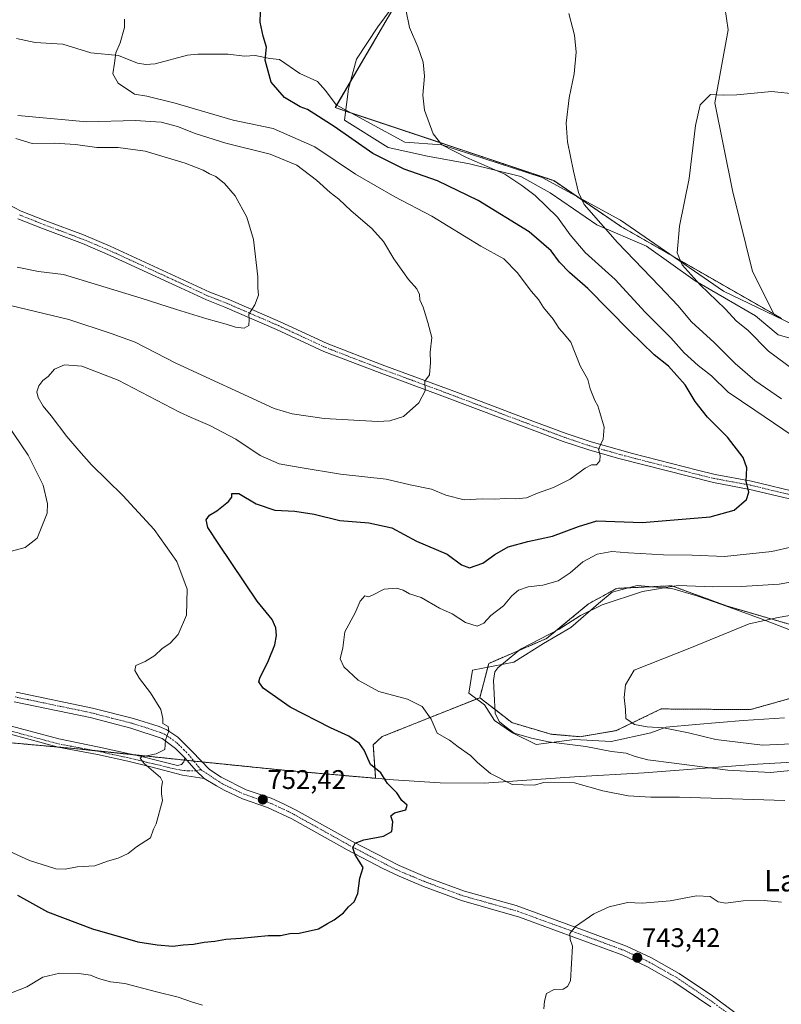
# Model space of a CAD drawing. Units: metres. Extents: x 556357 to 559793, y 4719408 to 4721750.
# Drawn here: x 556907 to 557191, y 4720405 to 4720772 of the extents above; entities that cross this region are included whole.
import ezdxf
from ezdxf.enums import TextEntityAlignment as Align

# ---------------------------------------------------------------- set-up
doc = ezdxf.new("R2010")
doc.units = ezdxf.units.M
doc.header["$MEASUREMENT"] = 0
doc.linetypes.add('TRAZO_Y_PUNTO', pattern=[1, 0.5, -0.25, 0, -0.25])
doc.linetypes.add('TRAZOS', pattern=[0.75, 0.5, -0.25])
for name, color, linetype, lineweight in [('Arbolado forestal', 92, 'TRAZOS', 0), ('Arbolado forestal CxS', 92, 'Continuous', 0), ('Camino', 19, 'Continuous', 0), ('Camino Cxs', 19, 'Continuous', 0), ('Camino eje', 39, 'TRAZO_Y_PUNTO', 13), ('Carátula', 7, 'Continuous', 5), ('Corriente natural lineal', 142, 'Continuous', 13), ('Cultivos herbáceos CxS', 92, 'Continuous', 0), ('Curva de nivel maestra', 36, 'Continuous', 30), ('Curva de nivel normal', 36, 'Continuous', 0), ('Entidad de ámbito territorial', 19, 'Continuous', 0), ('Entidad de ámbito territorial CxS', 92, 'Continuous', 0), ('Espacio natural protegido', 2, 'Continuous', 13), ('Espacio natural protegido CxS', 2, 'Continuous', 0), ('Municipio', 9, 'Continuous', 13), ('Municipio CxS', 142, 'Continuous', 0), ('Pista no pavimentada', 254, 'Continuous', 13), ('Pista no pavimentada Cxs', 254, 'Continuous', 0), ('Pista pavimentada eje', 135, 'TRAZO_Y_PUNTO', 0), ('Punto de cota en terreno', 7, 'Continuous', 0), ('Rótulo de punto de cota en terreno', 19, 'Continuous', 0), ('Texto cartográfico', 19, 'Continuous', 0)]:
    doc.layers.add(name, color=color, linetype=linetype, lineweight=lineweight)
doc.styles.add('Arial', font='txt', dxfattribs={"height": 0.2})

# ---------------------------------------------------------------- blocks, each defined once
blk = doc.blocks.new('*U150')
at = {"layer": 'Arbolado forestal CxS', "color": 92, "linetype": 'Continuous', "lineweight": 0}
blk.add_polyline3d([(556882.21, 4720504.67, 760.06), (556927.82, 4720500.58, 756.39), (556935.51, 4720499.77, 755.82), (556972.67, 4720495.86, 754.03), (556993.17, 4720493.78, 753.3), (557007.11, 4720492.38, 752.16), (557039.82, 4720489.5, 750.25), (557038.94, 4720501.98, 749.37), (557042.19, 4720505, 748.69), (557078.55, 4720519.5, 740.58), (557084.71, 4720514.73, 739.81), (557090.5, 4720510.22, 739.29), (557105.02, 4720505.93, 738.63), (557115.79, 4720504.99, 738.57), (557129.34, 4720507.26, 736.22), (557133.76, 4720509.4, 735.14), (557146, 4720515.32, 733.76), (557179.19, 4720515.06, 731.54), (557224.56, 4720527.82, 726.99)], dxfattribs=at)
blk = doc.blocks.new('*U153')
at = {"layer": 'Cultivos herbáceos CxS', "color": 92, "linetype": 'Continuous', "lineweight": 0}
for points in [[(557224.56, 4720527.82, 726.99), (557179.19, 4720515.06, 731.54), (557146, 4720515.32, 733.76), (557133.76, 4720509.4, 735.14), (557129.34, 4720507.26, 736.22), (557115.79, 4720504.99, 738.57), (557105.02, 4720505.93, 738.63), (557090.5, 4720510.22, 739.29), (557084.71, 4720514.73, 739.81), (557078.55, 4720519.5, 740.58), (557081.9, 4720532.25, 740.75), (557103.43, 4720541.52, 739.45), (557119.02, 4720554.42, 740.47), (557129.51, 4720560.19, 741.09), (557139.73, 4720560.67, 740.27), (557149.86, 4720561.15, 739.79), (557149.96, 4720561.15, 739.78), (557170.38, 4720553.63, 737.08), (557199.94, 4720545.03, 732.28)], [(557190.81, 4720660.54, 731.16), (557131.3, 4720694.7, 737.57), (557106.05, 4720711.89, 741.41), (557024.82, 4720739.05, 748.23), (557045.35, 4720774.21, 745.75)]]:
    blk.add_polyline3d(points, dxfattribs=at)
blk = doc.blocks.new('5PATER')
at = {"layer": 'Carátula', "linetype": 'Continuous', "lineweight": 5}
h = blk.add_hatch(color=250, dxfattribs=at)
edge = h.paths.add_edge_path()
edge.add_ellipse((0, 0.01), major_axis=(-1.33, -1.34), ratio=0.999422, start_angle=0, end_angle=360)
blk = doc.blocks.new('*U210')
at = {"layer": 'Pista no pavimentada Cxs', "color": 254, "linetype": 'Continuous', "lineweight": 0}
for points in [[(556906.07, 4720521.55, 758.49), (556934.45, 4720515.65, 756.65), (556949.75, 4720511.71, 755.64), (556959.26, 4720508.76, 755.05), (556962.13, 4720507.57, 754.97), (556966.28, 4720504.79, 754.69), (556971.59, 4720499.53, 754.21), (556977.99, 4720492.77, 753.7), (556982.32, 4720489.88, 753.45), (556991.62, 4720485.27, 752.8), (557001.01, 4720482.08, 752.15), (557005.56, 4720480.06, 751.84), (557010.3, 4720477.66, 751.48), (557030.99, 4720466.14, 750.05), (557048.62, 4720457, 748.93), (557059, 4720452.65, 748.27), (557072.86, 4720447.51, 747.36), (557092.09, 4720442.13, 746.19), (557118.12, 4720432.66, 744.62), (557133.12, 4720427.09, 743.69), (557142.38, 4720422.74, 743.07), (557152.72, 4720416.91, 742.33), (557165.1, 4720408.52, 741.44), (557182.28, 4720395.76, 740.45)], [(557164.51, 4720404.46, 741.57), (557150.79, 4720413.82, 742.33), (557140.71, 4720419.5, 743.06), (557131.71, 4720423.73, 743.67), (557107.47, 4720432.6, 745.21), (557093.3, 4720437.88, 746.02), (557071.73, 4720444.05, 747.39), (557057.67, 4720449.26, 748.23), (557048.51, 4720453.06, 748.81), (557042.5, 4720455.93, 749.2), (557029.25, 4720462.94, 750.15), (557008.63, 4720474.42, 751.45), (556999.63, 4720478.7, 752.13), (556990.26, 4720481.88, 752.81), (556983.5, 4720485.04, 753.29), (556980.65, 4720486.74, 753.46), (556976.03, 4720489.38, 753.74), (556973.01, 4720492.33, 753.91), (556968.87, 4720497.1, 754.27), (556965.43, 4720500.62, 754.61), (556960.43, 4720504.3, 755.01), (556948.72, 4720508.21, 755.77), (556933.63, 4720512.11, 756.71), (556905.35, 4720517.98, 758.47)]]:
    blk.add_polyline3d(points, dxfattribs=at)

msp = doc.modelspace()

# ---------------------------------------------------------------- linework, layer by layer
at = {"layer": 'Arbolado forestal', "color": 92, "linetype": 'TRAZOS', "lineweight": 0}
for points in [[(557190.8, 4720660.54, 731.16), (557188, 4720662.15, 731.39), (557150.36, 4720683.76, 735.12), (557131.3, 4720694.7, 737.57), (557114.54, 4720706.11, 740.33), (557106.05, 4720711.89, 741.41), (557030.83, 4720737.04, 747.57), (557024.82, 4720739.05, 748.23), (557025.38, 4720740.01, 748.11), (557045.35, 4720774.21, 745.75), (557075.43, 4720822.56, 742.39), (557085.88, 4720830.63, 742.61)], [(557078.55, 4720519.51, 740.58), (557081.9, 4720532.25, 740.75), (557103.43, 4720541.52, 739.45), (557119.02, 4720554.42, 740.47), (557129.51, 4720560.19, 741.09), (557139.73, 4720560.67, 740.28), (557149.86, 4720561.15, 739.79), (557149.96, 4720561.15, 739.78), (557170.38, 4720553.63, 737.08), (557199.94, 4720545.03, 732.28)], [(557078.55, 4720519.51, 740.58), (557084.71, 4720514.73, 739.81), (557090.5, 4720510.22, 739.29), (557105.02, 4720505.93, 738.63), (557115.79, 4720504.99, 738.57), (557129.34, 4720507.26, 736.21), (557133.76, 4720509.4, 735.14), (557146, 4720515.32, 733.76), (557179.19, 4720515.06, 731.54), (557224.56, 4720527.82, 726.99), (557269.16, 4720529.57, 723.37), (557295.79, 4720529.24, 722.34), (557312.67, 4720529.04, 721.57), (557338.45, 4720524.2, 720.2), (557350.27, 4720529.57, 719.75), (557357.3, 4720532.43, 719.44), (557358.54, 4720532.93, 719.33), (557362.68, 4720534.61, 718.93), (557367.45, 4720536.55, 718.63), (557385.72, 4720524.2, 717.1), (557395.08, 4720512.54, 716.28), (557395.09, 4720512.54, 716.28), (557468.01, 4720458.53, 713.05), (557527.31, 4720404.92, 709.96)], [(556851.2, 4720521.31, 760.77), (556854.31, 4720519.64, 760.51), (556857.98, 4720517.67, 760.26), (556861.73, 4720515.66, 760.28), (556882.21, 4720504.67, 760.06), (556921.49, 4720501.15, 756.82), (556927.82, 4720500.58, 756.39), (556935.29, 4720499.79, 755.83), (556935.51, 4720499.77, 755.82), (556949.56, 4720498.29, 755.05), (556968.61, 4720496.29, 754.26), (556969.67, 4720496.18, 754.19), (556972.2, 4720495.91, 754.04), (556972.67, 4720495.86, 754.03), (556975.32, 4720495.59, 753.91), (556993.17, 4720493.78, 753.3), (557007.11, 4720492.38, 752.16), (557039.81, 4720489.5, 750.25), (557038.94, 4720501.98, 749.37), (557042.19, 4720505, 748.69), (557078.55, 4720519.51, 740.58)], [(556851.2, 4720521.31, 760.77), (556854.31, 4720519.64, 760.51), (556857.98, 4720517.67, 760.26), (556861.73, 4720515.66, 760.28), (556882.21, 4720504.67, 760.06), (556921.49, 4720501.15, 756.82), (556927.82, 4720500.58, 756.39), (556935.29, 4720499.79, 755.83), (556935.51, 4720499.77, 755.82), (556949.56, 4720498.29, 755.05), (556968.61, 4720496.29, 754.26), (556969.67, 4720496.18, 754.19), (556972.2, 4720495.91, 754.04), (556972.67, 4720495.86, 754.03), (556975.32, 4720495.59, 753.91), (556993.17, 4720493.78, 753.3), (557007.11, 4720492.38, 752.16), (557039.81, 4720489.5, 750.25), (557038.94, 4720501.98, 749.37), (557042.19, 4720505, 748.69), (557078.55, 4720519.51, 740.58)]]:
    msp.add_polyline3d(points, dxfattribs=at)
at = {"layer": 'Arbolado forestal CxS', "color": 92, "linetype": 'Continuous', "lineweight": 0}
for points in [[(556899.15, 4721161.71, 788.08), (556928.41, 4721182.37, 792.46), (556954.23, 4721196.14, 792.35), (556971.44, 4721185.81, 790.09), (557004.14, 4721156.55, 788.88), (557042.01, 4721127.29, 782.06), (557066.1, 4721110.08, 779.12), (557076.43, 4721082.54, 775.68), (557088.48, 4721056.72, 772.43), (557088.48, 4721013.69, 770.94), (557088.48, 4720975.83, 769.07), (557090.2, 4720951.73, 766.9), (557090.2, 4720924.19, 763.98), (557074.71, 4720900.1, 757.56), (557064.38, 4720872.56, 746.23), (557078.15, 4720855.35, 744.04), (557085.88, 4720830.63, 742.61), (557085.88, 4720830.63, 742.61), (557075.43, 4720822.56, 742.39), (557045.35, 4720774.21, 745.75), (557024.82, 4720739.05, 748.23), (557106.05, 4720711.89, 741.41), (557131.3, 4720694.7, 737.57), (557190.8, 4720660.54, 731.16)], [(557199.94, 4720545.03, 732.28), (557170.38, 4720553.63, 737.08), (557149.96, 4720561.15, 739.78), (557149.86, 4720561.15, 739.79), (557139.73, 4720560.67, 740.27), (557129.51, 4720560.19, 741.09), (557119.02, 4720554.42, 740.47), (557103.43, 4720541.52, 739.45), (557081.9, 4720532.25, 740.75), (557078.55, 4720519.5, 740.58), (557042.19, 4720505, 748.69), (557038.94, 4720501.98, 749.37), (557039.81, 4720489.5, 750.25), (557007.11, 4720492.38, 752.16), (556993.17, 4720493.78, 753.3), (556972.67, 4720495.86, 754.03), (556935.51, 4720499.77, 755.82), (556927.82, 4720500.58, 756.39), (556882.21, 4720504.67, 760.06)]]:
    msp.add_polyline3d(points, dxfattribs=at)
at = {"layer": 'Camino', "color": 19, "linetype": 'Continuous', "lineweight": 0}
for points in [[(556893.62, 4720707.98, 770.01), (556907.97, 4720700.59, 769), (556917.09, 4720696.95, 768.8), (556931.11, 4720691.68, 768.54), (556941.12, 4720687.49, 768.01), (556968.51, 4720674.89, 766.56), (556978.18, 4720670.37, 765.87), (556984.94, 4720667.75, 765.5), (557004.27, 4720659.39, 764.26), (557021.77, 4720651.26, 762.97), (557042.22, 4720643.38, 761.21), (557070.23, 4720633.03, 758.92), (557098.25, 4720622.45, 756.86), (557110.68, 4720617.8, 755.78), (557119.98, 4720614.68, 755.12), (557135.42, 4720610.32, 753.87), (557159.58, 4720604.12, 751.79), (557166.13, 4720602.58, 751.17), (557179.68, 4720600.07, 749.6), (557198.13, 4720595.66, 747.52)], [(557197.44, 4720592.62, 747.66), (557179.04, 4720597.02, 749.71), (557165.46, 4720599.52, 751.22), (557129.79, 4720608.62, 754.32), (557119.06, 4720611.7, 755.15), (557109.63, 4720614.86, 755.85), (557064.47, 4720631.84, 759.34), (557041.11, 4720640.46, 761.27), (557020.55, 4720648.38, 763.01), (557002.99, 4720656.54, 764.31), (556983.75, 4720664.86, 765.48), (556976.95, 4720667.5, 765.68), (556967.19, 4720672.06, 766.3), (556941.11, 4720684.06, 767.76), (556930.79, 4720688.45, 768.29), (556915.96, 4720694.04, 768.7), (556906.67, 4720697.74, 768.8)]]:
    msp.add_polyline3d(points, dxfattribs=at)
at = {"layer": 'Camino Cxs', "color": 19, "linetype": 'Continuous', "lineweight": 0}
for points in [[(556893.62, 4720707.98, 770.01), (556907.97, 4720700.59, 769), (556917.09, 4720696.95, 768.8), (556931.11, 4720691.68, 768.54), (556941.12, 4720687.49, 768.01), (556968.51, 4720674.89, 766.56), (556978.18, 4720670.37, 765.87), (556984.94, 4720667.75, 765.5), (557004.27, 4720659.39, 764.26), (557021.77, 4720651.26, 762.97), (557042.22, 4720643.38, 761.21), (557070.23, 4720633.03, 758.92), (557098.25, 4720622.45, 756.86), (557110.68, 4720617.8, 755.78), (557119.98, 4720614.68, 755.12), (557135.42, 4720610.32, 753.87), (557159.58, 4720604.12, 751.79), (557166.13, 4720602.58, 751.17), (557179.68, 4720600.07, 749.6), (557198.13, 4720595.66, 747.52)], [(557197.44, 4720592.62, 747.66), (557179.04, 4720597.02, 749.71), (557165.46, 4720599.52, 751.22), (557129.79, 4720608.62, 754.32), (557119.06, 4720611.7, 755.15), (557109.63, 4720614.86, 755.85), (557064.47, 4720631.84, 759.34), (557041.11, 4720640.46, 761.27), (557020.55, 4720648.38, 763.01), (557002.99, 4720656.54, 764.31), (556983.75, 4720664.86, 765.48), (556976.95, 4720667.5, 765.68), (556967.19, 4720672.06, 766.3), (556941.11, 4720684.06, 767.76), (556930.79, 4720688.45, 768.29), (556915.96, 4720694.04, 768.7), (556906.67, 4720697.74, 768.8)]]:
    msp.add_polyline3d(points, dxfattribs=at)
at = {"layer": 'Camino eje', "color": 39, "linetype": 'TRAZO_Y_PUNTO', "lineweight": 13}
msp.add_polyline3d([(556907.32, 4720699.17, 768.9), (556911.97, 4720697.32, 768.74), (556916.53, 4720695.5, 768.75), (556923.54, 4720692.86, 768.61), (556930.95, 4720690.07, 768.41), (556935.96, 4720687.97, 768.19), (556941.12, 4720685.78, 767.88), (556967.85, 4720673.48, 766.44), (556977.57, 4720668.94, 765.77), (556980.97, 4720667.62, 765.62), (556984.35, 4720666.31, 765.48), (557003.63, 4720657.97, 764.28), (557021.16, 4720649.82, 762.98), (557041.67, 4720641.92, 761.24), (557053.35, 4720637.61, 760.24), (557067.35, 4720632.44, 759.09), (557081.36, 4720627.15, 758.18), (557103.94, 4720618.66, 756.32), (557110.16, 4720616.33, 755.81), (557119.52, 4720613.19, 755.11), (557124.89, 4720611.65, 754.77), (557132.61, 4720609.47, 754.1), (557144.69, 4720606.37, 753), (557162.52, 4720601.82, 751.52), (557165.8, 4720601.05, 751.2), (557172.59, 4720599.8, 750.54), (557179.36, 4720598.55, 749.61), (557197.79, 4720594.14, 747.59)], dxfattribs=at)
at = {"layer": 'Corriente natural lineal', "color": 142, "linetype": 'Continuous', "lineweight": 13}
for points in [[(557098.06, 4721136.48, 769.44), (557108.52, 4721102.89, 767.36), (557118.77, 4721085.92, 764.81), (557119.95, 4721047.35, 761.71), (557123.29, 4721009.03, 759), (557143.93, 4720975.69, 754.32), (557152.26, 4720963.39, 753.56), (557157.82, 4720945.53, 752.39), (557153.06, 4720936.8, 752.34), (557145.82, 4720926.68, 752.51), (557131.53, 4720898.9, 751.45), (557128.42, 4720875.99, 749.58), (557141.85, 4720859.21, 746.33), (557160.11, 4720839.37, 743.58), (557166.46, 4720820.32, 741.64), (557165.36, 4720806.09, 740.06), (557170.94, 4720768.01, 736.65), (557165.93, 4720740.91, 734.66), (557172.5, 4720708.2, 733.16), (557180.05, 4720678.04, 731.98), (557188.29, 4720661.57, 731.43)], [(556906.25, 4720764.79, 758.03), (556913.12, 4720763.29, 757.4), (556923.52, 4720762.65, 756.55), (556933.87, 4720759.49, 755.76), (556944.12, 4720758.45, 754.79), (556951.28, 4720755.62, 754.14), (556954.36, 4720755.14, 753.92), (556957.83, 4720755.34, 753.67), (556969.85, 4720758.55, 752.67), (556973.69, 4720758.97, 752.26), (556984.97, 4720758.94, 751.16), (556991, 4720758.23, 750.54), (556995.03, 4720758.51, 750.18), (557000.48, 4720757.3, 749.72), (557004.02, 4720756.99, 749.46), (557011.59, 4720751.72, 748.89), (557018.2, 4720748.74, 748.39), (557021.18, 4720745.43, 748.29), (557025.15, 4720740.14, 748.13)], [(557025.15, 4720740.14, 748.13), (557050.67, 4720726.19, 746.57), (557064.38, 4720725.2, 745.09), (557101.74, 4720713.09, 742.01), (557130.84, 4720697.22, 737.49), (557169.2, 4720670.76, 733.4), (557188.29, 4720661.57, 731.43)], [(557188.29, 4720661.57, 731.43), (557222.78, 4720644.96, 729.04), (557260.49, 4720621.81, 726.81), (557283.97, 4720603.32, 724.95), (557301.23, 4720587.02, 723.2), (557311.55, 4720573.13, 722.07), (557336.95, 4720555.27, 720.93), (557370.79, 4720528.1, 717.52), (557390.22, 4720513.43, 716.46), (557403.98, 4720498.91, 715.8), (557417.47, 4720483.97, 714.98), (557432.37, 4720474.76, 714.45), (557457.54, 4720459.97, 713.37), (557482.21, 4720439.38, 712.06), (557495.6, 4720432.53, 711.42), (557522.69, 4720404.46, 710.29), (557543.72, 4720390.57, 709.47), (557565.95, 4720375.88, 708.23), (557578.37, 4720367.96, 707.69)]]:
    msp.add_polyline3d(points, dxfattribs=at)
at = {"layer": 'Cultivos herbáceos CxS', "color": 92, "linetype": 'Continuous', "lineweight": 0}
for points in [[(557190.8, 4720660.54, 731.16), (557188, 4720662.15, 731.39), (557150.36, 4720683.76, 735.12), (557131.3, 4720694.7, 737.57), (557114.54, 4720706.11, 740.33), (557106.05, 4720711.89, 741.41), (557030.83, 4720737.04, 747.57), (557024.82, 4720739.05, 748.23), (557025.38, 4720740.01, 748.11), (557045.35, 4720774.21, 745.75), (557075.43, 4720822.56, 742.39), (557085.88, 4720830.63, 742.61)], [(557078.55, 4720519.51, 740.58), (557081.9, 4720532.25, 740.75), (557103.43, 4720541.52, 739.45), (557119.02, 4720554.42, 740.47), (557129.51, 4720560.19, 741.09), (557139.73, 4720560.67, 740.28), (557149.86, 4720561.15, 739.79), (557149.96, 4720561.15, 739.78), (557170.38, 4720553.63, 737.08), (557199.94, 4720545.03, 732.28)], [(557078.55, 4720519.51, 740.58), (557084.71, 4720514.73, 739.81), (557090.5, 4720510.22, 739.29), (557105.02, 4720505.93, 738.63), (557115.79, 4720504.99, 738.57), (557129.34, 4720507.26, 736.21), (557133.76, 4720509.4, 735.14), (557146, 4720515.32, 733.76), (557179.19, 4720515.06, 731.54), (557224.56, 4720527.82, 726.99), (557269.16, 4720529.57, 723.37), (557295.79, 4720529.24, 722.34), (557312.67, 4720529.04, 721.57), (557338.45, 4720524.2, 720.2), (557350.27, 4720529.57, 719.75), (557357.3, 4720532.43, 719.44), (557358.54, 4720532.93, 719.33), (557362.68, 4720534.61, 718.93), (557367.45, 4720536.55, 718.63), (557385.72, 4720524.2, 717.1), (557395.08, 4720512.54, 716.28), (557395.09, 4720512.54, 716.28), (557468.01, 4720458.53, 713.05), (557527.31, 4720404.92, 709.96)]]:
    msp.add_polyline3d(points, dxfattribs=at)
at = {"layer": 'Curva de nivel maestra', "color": 36, "linetype": 'Continuous', "lineweight": 30}
msp.add_polyline3d([(556906.59, 4720446.03, 750), (556917.72, 4720439.84, 750), (556934.45, 4720433.46, 750), (556951.4, 4720428.65, 750), (556958.56, 4720427.6, 750), (556964.4, 4720427.06, 750), (556968.25, 4720427.57, 750), (556972.02, 4720427.83, 750), (556976.05, 4720428.51, 750), (556980.06, 4720428.87, 750), (556984.06, 4720429.69, 750), (556989.68, 4720430.04, 750), (556999.86, 4720431.02, 750), (557004.4, 4720431.04, 750), (557007.96, 4720431.73, 750), (557011.41, 4720431.88, 750), (557018.55, 4720433.52, 750), (557021.9, 4720435.47, 750), (557024.41, 4720436.88, 750), (557027.83, 4720439.5, 750), (557029.71, 4720441.68, 750), (557031.85, 4720443.6, 750), (557033.23, 4720446.59, 750), (557033.98, 4720452.34, 750), (557035.15, 4720456.28, 750), (557032.22, 4720461.04, 750), (557031.28, 4720463.67, 750), (557032.22, 4720465.36, 750), (557035.38, 4720466.58, 750), (557042.71, 4720467.95, 750), (557045.8, 4720469.74, 750), (557046.27, 4720473.28, 750), (557045.48, 4720475.51, 750), (557046.88, 4720476.61, 750), (557051.04, 4720477.81, 750), (557051.58, 4720479.56, 750), (557049.58, 4720481.24, 750), (557047.76, 4720484.09, 750), (557044.25, 4720487.58, 750), (557041.72, 4720491.48, 750), (557037.89, 4720494.62, 750), (557035.51, 4720499.93, 750), (557033.83, 4720502.48, 750), (557029.89, 4720505.2, 750), (557022.98, 4720508.29, 750), (557007.99, 4720515.97, 750), (556998.04, 4720523.04, 750), (556996.36, 4720525.44, 750), (556996.7, 4720526.76, 750), (556999.97, 4720533.36, 750), (557002.27, 4720539.18, 750), (557002.91, 4720542.66, 750), (557002.74, 4720545.52, 750), (557001.36, 4720548.54, 750), (556995.74, 4720555.38, 750), (556981.44, 4720576.64, 750), (556977.37, 4720582.89, 750), (556976.74, 4720585.74, 750), (556978.01, 4720587.45, 750), (556980.7, 4720588.99, 750), (556985.12, 4720592.47, 750), (556986.27, 4720594.16, 750), (556986.34, 4720595.53, 750), (556988.96, 4720595.43, 750), (556995.42, 4720591.68, 750), (557002.31, 4720589.22, 750), (557009.78, 4720588.9, 750), (557016.98, 4720587.74, 750), (557026.45, 4720585.47, 750), (557037.33, 4720584.54, 750), (557045.84, 4720582.65, 750), (557054.96, 4720577.8, 750), (557066.37, 4720572.88, 750), (557071.71, 4720568.9, 750), (557074.71, 4720567.87, 750), (557079.71, 4720569.53, 750), (557084.13, 4720572.81, 750), (557089.08, 4720575.59, 750), (557096.43, 4720577.66, 750), (557105.57, 4720579.56, 750), (557115.24, 4720583.2, 750), (557122.1, 4720585.28, 750), (557138.99, 4720584.64, 750), (557164.26, 4720586.8, 750), (557173.19, 4720589.33, 750), (557177.76, 4720593.23, 750), (557178.62, 4720596.01, 750), (557177.67, 4720600.01, 750), (557177.88, 4720605.01, 750), (557176.5, 4720608.83, 750), (557170.64, 4720616.39, 750), (557163.3, 4720623.88, 750), (557158.73, 4720629.74, 750), (557154.99, 4720635.9, 750), (557148.72, 4720642.8, 750), (557143.43, 4720647.04, 750), (557134.27, 4720655.95, 750), (557118.73, 4720671.75, 750), (557111.91, 4720677.73, 750), (557108.24, 4720681.54, 750), (557105.09, 4720685.72, 750), (557096.87, 4720692.83, 750), (557077.9, 4720704.52, 750), (557062.82, 4720711.84, 750), (557050.48, 4720716.2, 750), (557038.81, 4720721.97, 750), (557024.38, 4720732.08, 750), (557014.48, 4720738.41, 750), (557011.8, 4720739.4, 750), (557005.88, 4720742.81, 750), (557000.92, 4720748.52, 750), (556998.72, 4720756.69, 750), (556999.22, 4720761.62, 750), (556997.99, 4720765.62, 750), (556996.92, 4720770.84, 750), (556997.07, 4720778.33, 750)], dxfattribs=at)
at = {"layer": 'Curva de nivel normal', "color": 36, "linetype": 'Continuous', "lineweight": 0}
for points in [[(557198.16, 4720614.72, 745), (557180.9, 4720626.55, 745), (557170.98, 4720633.22, 745), (557164.74, 4720639.24, 745), (557159.76, 4720643.14, 745), (557154.6, 4720647.77, 745), (557149.67, 4720653.44, 745), (557140.04, 4720662.95, 745), (557128.86, 4720675.15, 745), (557117.71, 4720685.14, 745), (557112.19, 4720691.7, 745), (557107.51, 4720698.33, 745), (557099.19, 4720706.35, 745), (557094.21, 4720710.03, 745), (557087.88, 4720714.34, 745), (557073.59, 4720720.54, 745), (557064.38, 4720725.2, 745), (557061.24, 4720729.32, 745), (557058.01, 4720738.17, 745), (557057.36, 4720743.72, 745), (557058.03, 4720750.83, 745), (557057.47, 4720755.94, 745), (557055.47, 4720761.71, 745), (557052.38, 4720768.88, 745), (557051, 4720775.62, 745)], [(557190.8, 4720630.71, 740), (557180.82, 4720637.47, 740), (557173.56, 4720643.88, 740), (557165.78, 4720651.69, 740), (557157.35, 4720659.35, 740), (557152.23, 4720665.38, 740), (557145.4, 4720672.68, 740), (557129.72, 4720688.86, 740), (557117.39, 4720703.02, 740), (557115.32, 4720707.43, 740), (557113.44, 4720715.47, 740), (557111.15, 4720726.35, 740), (557110.72, 4720733.23, 740), (557111.75, 4720742.72, 740), (557113.63, 4720751.66, 740), (557114.4, 4720759.7, 740), (557113.78, 4720766.06, 740), (557111.64, 4720774.09, 740)], [(556946.34, 4720771.93, 755), (556946.37, 4720768.85, 755), (556944.83, 4720763.2, 755), (556943.17, 4720759.45, 755), (556942.74, 4720755.65, 755), (556942.09, 4720751.65, 755), (556944.09, 4720748.13, 755), (556950.18, 4720744.1, 755), (556954.66, 4720743.3, 755), (556965.28, 4720740.75, 755), (556986.79, 4720734.43, 755), (557001.64, 4720731.24, 755), (557017.24, 4720724.5, 755), (557032.35, 4720714.29, 755), (557046.93, 4720705.88, 755), (557060.7, 4720698.65, 755), (557078.95, 4720687.57, 755), (557087.49, 4720682.78, 755), (557092.63, 4720677.59, 755), (557097.64, 4720670.83, 755), (557100.41, 4720667.61, 755), (557102.22, 4720664.75, 755), (557105.82, 4720660.29, 755), (557108.08, 4720656.84, 755), (557110.06, 4720654.67, 755), (557112.48, 4720651.78, 755), (557115.88, 4720642.94, 755), (557118.74, 4720637.86, 755), (557119.65, 4720634.41, 755), (557121.39, 4720630.03, 755), (557122.47, 4720628.11, 755), (557123.15, 4720625.57, 755), (557124.82, 4720620.12, 755), (557124.47, 4720615.68, 755), (557122.7, 4720612.01, 755), (557123.35, 4720609.68, 755), (557123.21, 4720607.68, 755), (557121.92, 4720606.12, 755), (557120.14, 4720606.09, 755), (557117.8, 4720604.89, 755), (557112.14, 4720600.77, 755), (557105.95, 4720597.71, 755), (557100.04, 4720595.65, 755), (557095.89, 4720593.93, 755), (557091.84, 4720593.48, 755), (557088.1, 4720593.64, 755), (557084.07, 4720593.36, 755), (557079.5, 4720593.55, 755), (557072.74, 4720593.09, 755), (557065.94, 4720594.92, 755), (557060.63, 4720597.08, 755), (557052.63, 4720598.75, 755), (557043.71, 4720600.78, 755), (557026.72, 4720602.64, 755), (557011.72, 4720605.11, 755), (557003.91, 4720606.51, 755), (556996.84, 4720609.6, 755), (556987.85, 4720615.67, 755), (556978.15, 4720620.81, 755), (556971.15, 4720623.74, 755), (556966.89, 4720625.77, 755), (556944.08, 4720637.69, 755), (556930.58, 4720642.84, 755), (556924.05, 4720643.4, 755), (556920.39, 4720641.8, 755), (556918.05, 4720638.99, 755), (556916.04, 4720637.48, 755), (556914.49, 4720635.59, 755), (556913.79, 4720633.34, 755), (556914.27, 4720631.18, 755), (556916.18, 4720628, 755), (556919.08, 4720624.42, 755), (556924.98, 4720616.65, 755), (556929.46, 4720611.5, 755), (556934.07, 4720606.17, 755), (556945.74, 4720594.7, 755), (556957.49, 4720582.09, 755), (556965.82, 4720570.12, 755), (556969.66, 4720559.86, 755), (556969.44, 4720550.15, 755), (556966.32, 4720543.02, 755), (556963.43, 4720539.8, 755), (556960.32, 4720537.72, 755), (556957.73, 4720535.17, 755), (556954.04, 4720532.98, 755), (556950.64, 4720531.54, 755), (556950.27, 4720529.58, 755), (556951.97, 4720526.6, 755), (556956.04, 4720521.34, 755), (556959.89, 4720515.05, 755), (556960.71, 4720511.79, 755), (556960.71, 4720509.87, 755), (556962.64, 4720508.73, 755), (556962.95, 4720507.21, 755), (556961.62, 4720503.7, 755), (556961.37, 4720500.18, 755), (556958.22, 4720498.61, 755), (556952.86, 4720497.53, 755), (556952.19, 4720497, 755), (556953.66, 4720495.06, 755), (556959.8, 4720489.81, 755), (556960.52, 4720488.27, 755), (556960.21, 4720485.97, 755), (556960.16, 4720483.68, 755), (556960.49, 4720481.27, 755), (556958.14, 4720472.51, 755), (556957.17, 4720470.62, 755), (556956.11, 4720467.38, 755), (556950.9, 4720464, 755), (556947.73, 4720461.52, 755), (556944.06, 4720459.84, 755), (556940.07, 4720458.72, 755), (556935.4, 4720456.99, 755), (556928.74, 4720456.59, 755), (556924.37, 4720455.75, 755), (556920.86, 4720455.8, 755), (556911.09, 4720458.94, 755), (556888.46, 4720469.25, 755)], [(557201.17, 4720637.16, 735), (557185.94, 4720648.49, 735), (557178.28, 4720656.2, 735), (557174.1, 4720659.64, 735), (557169.86, 4720664.18, 735), (557160.59, 4720673.08, 735), (557153.87, 4720680.62, 735), (557152.02, 4720684.99, 735), (557152.8, 4720694.99, 735), (557156.47, 4720712.66, 735), (557158.81, 4720732.38, 735), (557160.51, 4720740.11, 735), (557164.31, 4720743.89, 735), (557169.15, 4720743.67, 735), (557174.17, 4720743.8, 735), (557187.04, 4720745.05, 735), (557196.63, 4720744.09, 735)], [(556906.72, 4720736.12, 760), (556932.38, 4720733.84, 760), (556950.4, 4720734.33, 760), (556960.01, 4720733.69, 760), (556966.07, 4720732.02, 760), (556972.71, 4720729.39, 760), (556984.04, 4720725.87, 760), (557000.55, 4720721.78, 760), (557010.45, 4720717.63, 760), (557017.81, 4720712.08, 760), (557022.92, 4720707.54, 760), (557026.07, 4720705.02, 760), (557030.7, 4720700.64, 760), (557038.45, 4720694.06, 760), (557042.77, 4720689.22, 760), (557046.55, 4720682.83, 760), (557052.07, 4720675.11, 760), (557055.14, 4720671.58, 760), (557056.11, 4720669.58, 760), (557056.24, 4720667.6, 760), (557057.45, 4720664.85, 760), (557059.26, 4720659.11, 760), (557060.74, 4720653.53, 760), (557060.11, 4720648.07, 760), (557060.22, 4720644.27, 760), (557059.88, 4720639.67, 760), (557058.1, 4720637.34, 760), (557058.22, 4720633.67, 760), (557055.84, 4720629.26, 760), (557050.12, 4720624.08, 760), (557045.04, 4720622.5, 760), (557040.67, 4720622.29, 760), (557020.61, 4720623.36, 760), (557008.71, 4720625.17, 760), (557002.11, 4720627.09, 760), (556965.5, 4720643.92, 760), (556950.38, 4720651.82, 760), (556941.49, 4720655.06, 760), (556925.64, 4720660.24, 760), (556901.45, 4720666.1, 760)], [(556906.46, 4720679.76, 765), (556914.4, 4720678.08, 765), (556923.74, 4720676.92, 765), (556952.6, 4720668.2, 765), (556965.75, 4720663.9, 765), (556977, 4720660.44, 765), (556984.23, 4720658.55, 765), (556987.73, 4720657.34, 765), (556990.92, 4720657.06, 765), (556992.67, 4720658.02, 765), (556992.81, 4720660.28, 765), (556992.71, 4720662.16, 765), (556994.84, 4720665.67, 765), (556996.23, 4720669.33, 765), (556995.98, 4720671.99, 765), (556995.98, 4720676.16, 765), (556994.36, 4720689.97, 765), (556991.91, 4720698.35, 765), (556987.62, 4720706.22, 765), (556983.62, 4720710.89, 765), (556980.39, 4720713.41, 765), (556978.08, 4720714.37, 765), (556975.62, 4720715.76, 765), (556968.98, 4720718.35, 765), (556954.07, 4720722.9, 765), (556944.09, 4720724.21, 765), (556936.07, 4720724.2, 765), (556928.14, 4720725.36, 765), (556920.25, 4720725.82, 765), (556912.08, 4720725.66, 765), (556906.03, 4720727.61, 765)], [(556902.72, 4720621.34, 760), (556910.62, 4720609.8, 760), (556916.15, 4720598.6, 760), (556917.75, 4720591.68, 760), (556917.61, 4720588.22, 760), (556913.87, 4720578.81, 760), (556909.42, 4720575.36, 760), (556904.34, 4720574.01, 760)], [(557192.01, 4720481.21, 745), (557152.84, 4720482.45, 745), (557142.22, 4720482.45, 745), (557133.8, 4720482.93, 745), (557124.3, 4720484.81, 745), (557113.82, 4720487.79, 745), (557102.36, 4720487.9, 745), (557098.78, 4720487, 745), (557090.66, 4720487.19, 745), (557082.53, 4720491.35, 745), (557077.69, 4720495.33, 745), (557075.11, 4720497.93, 745), (557070.54, 4720501.2, 745), (557067.35, 4720503.68, 745), (557062.74, 4720506.24, 745), (557060.49, 4720511.52, 745), (557057.12, 4720516.28, 745), (557051.62, 4720518.93, 745), (557041.05, 4720521.84, 745), (557033.29, 4720526.02, 745), (557027.97, 4720531.02, 745), (557026.58, 4720534.02, 745), (557027.64, 4720538.02, 745), (557028.4, 4720544.02, 745), (557032.14, 4720551.02, 745), (557034.01, 4720555.4, 745), (557035.85, 4720557.4, 745), (557037.11, 4720557.03, 745), (557038.7, 4720557.61, 745), (557042.93, 4720559.92, 745), (557047.52, 4720560.3, 745), (557050.09, 4720559.55, 745), (557052.4, 4720558.16, 745), (557056.8, 4720556.81, 745), (557063.58, 4720552.84, 745), (557068.29, 4720550.7, 745), (557073.19, 4720547.44, 745), (557077.58, 4720546.08, 745), (557080.04, 4720547.24, 745), (557082.7, 4720550.06, 745), (557087.4, 4720553.73, 745), (557090.43, 4720557.36, 745), (557093, 4720559.56, 745), (557096.5, 4720560.73, 745), (557102.03, 4720561.35, 745), (557107.7, 4720562.96, 745), (557112.16, 4720565.96, 745), (557116.88, 4720570.1, 745), (557122.16, 4720572.87, 745), (557127.66, 4720573.88, 745), (557133.86, 4720573.39, 745), (557146.85, 4720572.69, 745), (557157.51, 4720572.58, 745), (557169.53, 4720571.98, 745), (557187.24, 4720573.92, 745), (557202.32, 4720577.42, 745)], [(557198.01, 4720492.73, 740), (557186.72, 4720491.67, 740), (557170.86, 4720492.52, 740), (557150.84, 4720495.18, 740), (557141.01, 4720496.34, 740), (557136.34, 4720497.62, 740), (557132.98, 4720498.85, 740), (557127.54, 4720499.43, 740), (557118.05, 4720501.28, 740), (557104.06, 4720503.06, 740), (557097.8, 4720504.47, 740), (557091.36, 4720506.36, 740), (557087.83, 4720508.9, 740), (557085.94, 4720510.55, 740), (557084.28, 4720513.63, 740), (557084.06, 4720518.54, 740), (557083.6, 4720525.91, 740), (557084.17, 4720529.09, 740), (557085.25, 4720530.64, 740), (557093.72, 4720537.52, 740), (557108.1, 4720545.06, 740), (557116.06, 4720550.04, 740), (557124.1, 4720554.11, 740), (557139.04, 4720559.05, 740), (557152.35, 4720561.26, 740), (557165.24, 4720560.73, 740), (557175.74, 4720560.86, 740), (557189.94, 4720561.79, 740), (557213.19, 4720565.9, 740)], [(557197.35, 4720502.44, 735), (557183.75, 4720501.81, 735), (557166.41, 4720504, 735), (557156.19, 4720506.42, 735), (557146.94, 4720508.23, 735), (557140.87, 4720508.64, 735), (557136.16, 4720509.58, 735), (557132.88, 4720511.82, 735), (557132.74, 4720515.08, 735), (557132.23, 4720519.56, 735), (557132.8, 4720524.3, 735), (557136.03, 4720529.8, 735), (557157.36, 4720538.16, 735), (557178.7, 4720546.94, 735), (557189.52, 4720549.33, 735), (557200.34, 4720551.23, 735)], [(557102.32, 4720403.68, 745), (557102.67, 4720406.55, 745), (557103.41, 4720409.46, 745), (557106.18, 4720410.98, 745), (557109.57, 4720411, 745), (557111.2, 4720412, 745), (557112.32, 4720414.17, 745), (557113.02, 4720427.03, 745), (557112.17, 4720429.54, 745), (557112.08, 4720431.71, 745), (557114.15, 4720434.38, 745), (557120.94, 4720439.04, 745), (557126.64, 4720441.72, 745), (557133.52, 4720443.26, 745), (557138.97, 4720443.01, 745), (557149.43, 4720443.95, 745), (557159.11, 4720445.76, 745), (557164.22, 4720445.58, 745), (557167.18, 4720443.54, 745), (557170.08, 4720443.1, 745), (557176.56, 4720443.92, 745), (557184.33, 4720444.02, 745), (557190.83, 4720443.45, 745)], [(556895.39, 4720403.2, 745), (556900.45, 4720407.55, 745), (556904.4, 4720409.65, 745), (556910.07, 4720411.85, 745), (556916.07, 4720415.53, 745), (556922.4, 4720416.95, 745), (556929.4, 4720416.93, 745), (556933.74, 4720416.3, 745), (556936.68, 4720415, 745), (556941.23, 4720413.77, 745), (556946.5, 4720413.16, 745), (556958.33, 4720409.99, 745), (556966.31, 4720408.02, 745), (556971.73, 4720406.24, 745), (556975.42, 4720405.12, 745)]]:
    msp.add_polyline3d(points, dxfattribs=at)
at = {"layer": 'Entidad de ámbito territorial', "color": 19, "linetype": 'Continuous', "lineweight": 0}
msp.add_polyline3d([(557379.01, 4720511.15, 717.48), (557359.27, 4720509.46, 719.74), (557334.76, 4720506.99, 724.24), (557293.36, 4720502.96, 732.29), (557277.48, 4720502.28, 733.8), (557243.83, 4720499.03, 737.57), (557214.36, 4720496.68, 739.48), (557181.85, 4720494.82, 738.53), (557139.68, 4720491.55, 741.59), (557113.77, 4720490.09, 744.24), (557080.24, 4720487.73, 747.26), (557063.86, 4720487.82, 748.34), (557046.45, 4720488.92, 749.61), (557007.07, 4720492.39, 752.16), (556993.14, 4720493.8, 753.3), (556992.41, 4720493.87, 753.35), (556972.64, 4720495.87, 754.03), (556935.47, 4720499.79, 755.82), (556927.79, 4720500.6, 756.39), (556912.75, 4720501.95, 757.46), (556882.18, 4720504.69, 760.06), (556848.25, 4720508.3, 761.21), (556806.32, 4720513.29, 760.79)], dxfattribs=at)
at = {"layer": 'Entidad de ámbito territorial CxS', "color": 92, "linetype": 'Continuous', "lineweight": 0}
for points in [[(556882.18, 4720504.69, 760.06), (556912.75, 4720501.95, 757.46), (556927.79, 4720500.6, 756.39), (556935.47, 4720499.79, 755.82), (556972.64, 4720495.87, 754.03), (556992.41, 4720493.87, 753.35), (556993.14, 4720493.8, 753.3), (557007.07, 4720492.39, 752.16), (557046.45, 4720488.92, 749.61), (557063.86, 4720487.82, 748.34), (557080.24, 4720487.73, 747.26), (557113.77, 4720490.09, 744.24), (557139.68, 4720491.55, 741.59), (557181.85, 4720494.82, 738.53), (557214.36, 4720496.68, 739.48)], [(556882.18, 4720504.69, 760.06), (556912.75, 4720501.95, 757.46), (556927.79, 4720500.6, 756.39), (556935.47, 4720499.79, 755.82), (556972.64, 4720495.87, 754.03), (556992.41, 4720493.87, 753.35), (556993.14, 4720493.8, 753.3), (557007.07, 4720492.39, 752.16), (557046.45, 4720488.92, 749.61), (557063.86, 4720487.82, 748.34), (557080.24, 4720487.73, 747.26), (557113.77, 4720490.09, 744.24), (557139.68, 4720491.55, 741.59), (557181.85, 4720494.82, 738.53), (557214.36, 4720496.67, 739.48)]]:
    msp.add_polyline3d(points, dxfattribs=at)
at = {"layer": 'Espacio natural protegido', "color": 2, "linetype": 'Continuous', "lineweight": 13}
for points in [[(557047.66, 4720778.69, 745.37), (557040.6, 4720769.09, 746.32), (557032.66, 4720757.15, 747.31), (557029.72, 4720746.08, 747.51), (557028.25, 4720734.44, 748.32), (557044.43, 4720724.25, 747.82), (557059.13, 4720721.05, 746.92), (557074.72, 4720718.13, 745.53), (557093.84, 4720713.48, 743.97), (557104.72, 4720707.36, 742.84), (557122.08, 4720695.42, 740.53), (557140.61, 4720687.56, 736.44), (557158.7, 4720674.64, 735.12), (557169.58, 4720668.23, 733.64), (557181.06, 4720661.54, 732.6), (557189.59, 4720654.55, 732.31), (557201.94, 4720651.06, 731.29)], [(557201.57, 4720541.79, 731.16), (557183.28, 4720548.86, 734.77), (557168.6, 4720554.17, 737.32), (557159.3, 4720557.35, 738.57), (557149.99, 4720560.19, 739.41), (557137.11, 4720561.25, 740.69), (557127.8, 4720558.77, 740.99), (557122.76, 4720554.55, 740.07), (557112.41, 4720545.67, 739.34), (557102.28, 4720539.68, 739.12), (557091.27, 4720532.76, 739.14), (557075.9, 4720529.74, 741.2), (557074.47, 4720521.24, 741.17), (557080.32, 4720516.81, 740.41), (557084.04, 4720510.99, 740.32), (557090.67, 4720506.45, 740.12), (557099.53, 4720502.12, 740.57), (557113.84, 4720503.89, 739), (557127.44, 4720503.18, 738.18), (557142.12, 4720506.37, 735.95), (557147.84, 4720508.5, 734.77), (557158.94, 4720509.56, 733.64), (557176.48, 4720510.97, 732.03), (557191.87, 4720512.04, 731.08)]]:
    msp.add_polyline3d(points, dxfattribs=at)
at = {"layer": 'Espacio natural protegido CxS', "color": 2, "linetype": 'Continuous', "lineweight": 0}
for points in [[(557047.66, 4720778.69, 745.37), (557040.6, 4720769.09, 746.32), (557032.66, 4720757.15, 747.31), (557029.72, 4720746.08, 747.51), (557028.25, 4720734.44, 748.32), (557044.43, 4720724.25, 747.82), (557059.13, 4720721.05, 746.92), (557074.72, 4720718.13, 745.53), (557093.84, 4720713.48, 743.97), (557104.72, 4720707.36, 742.84), (557122.08, 4720695.42, 740.53), (557140.61, 4720687.56, 736.44), (557158.7, 4720674.64, 735.12), (557169.58, 4720668.23, 733.64), (557181.06, 4720661.54, 732.6), (557189.59, 4720654.55, 732.31), (557201.94, 4720651.06, 731.29)], [(557047.66, 4720778.69, 745.37), (557040.6, 4720769.09, 746.32), (557032.66, 4720757.15, 747.31), (557029.72, 4720746.08, 747.51), (557028.25, 4720734.44, 748.32), (557044.43, 4720724.25, 747.82), (557059.13, 4720721.04, 746.92), (557074.72, 4720718.13, 745.53), (557093.84, 4720713.47, 743.97), (557104.72, 4720707.36, 742.84), (557122.08, 4720695.42, 740.53), (557140.61, 4720687.56, 736.44), (557158.7, 4720674.64, 735.12), (557169.58, 4720668.23, 733.64), (557181.06, 4720661.54, 732.6), (557189.59, 4720654.55, 732.31), (557201.94, 4720651.06, 731.29)], [(557201.57, 4720541.79, 731.16), (557183.28, 4720548.86, 734.77), (557168.6, 4720554.17, 737.32), (557159.3, 4720557.35, 738.57), (557149.99, 4720560.19, 739.41), (557137.11, 4720561.25, 740.69), (557127.8, 4720558.77, 740.99), (557122.76, 4720554.55, 740.07), (557112.41, 4720545.67, 739.34), (557102.28, 4720539.68, 739.12), (557091.27, 4720532.76, 739.14), (557075.9, 4720529.74, 741.2), (557074.47, 4720521.24, 741.17), (557080.32, 4720516.81, 740.41), (557084.04, 4720510.99, 740.32), (557090.67, 4720506.45, 740.12), (557099.53, 4720502.12, 740.57), (557113.84, 4720503.89, 739), (557127.44, 4720503.18, 738.18), (557142.12, 4720506.37, 735.95), (557147.84, 4720508.5, 734.77), (557158.94, 4720509.56, 733.64), (557176.48, 4720510.97, 732.03), (557191.87, 4720512.04, 731.08)], [(557201.57, 4720541.79, 731.16), (557183.28, 4720548.86, 734.77), (557168.6, 4720554.17, 737.32), (557159.3, 4720557.35, 738.57), (557149.99, 4720560.19, 739.41), (557137.11, 4720561.25, 740.69), (557127.8, 4720558.77, 740.99), (557122.76, 4720554.54, 740.07), (557112.41, 4720545.67, 739.34), (557102.28, 4720539.68, 739.12), (557091.27, 4720532.76, 739.14), (557075.9, 4720529.74, 741.2), (557074.47, 4720521.24, 741.17), (557080.32, 4720516.81, 740.41), (557084.04, 4720510.98, 740.32), (557090.67, 4720506.45, 740.12), (557099.53, 4720502.12, 740.57), (557113.84, 4720503.89, 739), (557127.44, 4720503.18, 738.18), (557142.12, 4720506.37, 735.95), (557147.84, 4720508.5, 734.77), (557158.94, 4720509.56, 733.64), (557176.48, 4720510.97, 732.03), (557191.87, 4720512.04, 731.08)]]:
    msp.add_polyline3d(points, dxfattribs=at)
at = {"layer": 'Municipio', "color": 9, "linetype": 'Continuous', "lineweight": 13}
msp.add_polyline3d([(557379.01, 4720511.15, 717.48), (557359.27, 4720509.46, 719.74), (557334.76, 4720506.99, 724.24), (557293.36, 4720502.96, 732.29), (557277.48, 4720502.28, 733.8), (557243.83, 4720499.03, 737.57), (557214.36, 4720496.68, 739.48), (557181.85, 4720494.82, 738.53), (557139.68, 4720491.55, 741.59), (557113.77, 4720490.09, 744.24), (557080.24, 4720487.73, 747.26), (557063.86, 4720487.82, 748.34), (557046.45, 4720488.92, 749.61), (557007.07, 4720492.39, 752.16), (556993.14, 4720493.8, 753.3), (556992.41, 4720493.87, 753.35), (556972.64, 4720495.87, 754.03), (556935.47, 4720499.79, 755.82), (556927.79, 4720500.6, 756.39), (556912.75, 4720501.95, 757.46), (556882.18, 4720504.69, 760.06), (556848.25, 4720508.3, 761.21), (556806.32, 4720513.29, 760.79)], dxfattribs=at)
msp.add_polyline3d([(557379.01, 4720511.15, 717.48), (557359.27, 4720509.46, 719.74), (557334.76, 4720506.99, 724.24), (557293.36, 4720502.96, 732.29), (557277.48, 4720502.28, 733.8), (557243.83, 4720499.03, 737.57), (557214.36, 4720496.68, 739.48), (557181.85, 4720494.82, 738.53), (557139.68, 4720491.55, 741.59), (557113.77, 4720490.09, 744.24), (557080.24, 4720487.73, 747.26), (557063.86, 4720487.82, 748.34), (557046.45, 4720488.92, 749.61), (557007.07, 4720492.39, 752.16), (556993.14, 4720493.8, 753.3), (556992.41, 4720493.87, 753.35), (556972.64, 4720495.87, 754.03), (556935.47, 4720499.79, 755.82), (556927.79, 4720500.6, 756.39), (556912.75, 4720501.95, 757.46), (556882.18, 4720504.69, 760.06), (556848.25, 4720508.3, 761.21), (556806.32, 4720513.29, 760.79)], dxfattribs=at)
at = {"layer": 'Municipio CxS', "color": 142, "linetype": 'Continuous', "lineweight": 0}
for points in [[(556882.18, 4720504.69, 760.06), (556912.75, 4720501.95, 757.46), (556927.79, 4720500.6, 756.39), (556935.47, 4720499.79, 755.82), (556972.64, 4720495.87, 754.03), (556992.41, 4720493.87, 753.35), (556993.14, 4720493.8, 753.3), (557007.07, 4720492.39, 752.16), (557046.45, 4720488.92, 749.61), (557063.86, 4720487.82, 748.34), (557080.24, 4720487.73, 747.26), (557113.77, 4720490.09, 744.24), (557139.68, 4720491.55, 741.59), (557181.85, 4720494.82, 738.53), (557214.36, 4720496.68, 739.48)], [(557214.36, 4720496.68, 739.48), (557181.85, 4720494.82, 738.53), (557139.68, 4720491.55, 741.59), (557113.77, 4720490.09, 744.24), (557080.24, 4720487.73, 747.26), (557063.86, 4720487.82, 748.34), (557046.45, 4720488.92, 749.61), (557007.07, 4720492.39, 752.16), (556993.14, 4720493.8, 753.3), (556992.41, 4720493.87, 753.35), (556972.64, 4720495.87, 754.03), (556935.47, 4720499.79, 755.82), (556927.79, 4720500.6, 756.39), (556912.75, 4720501.95, 757.46), (556882.18, 4720504.69, 760.06)], [(556882.18, 4720504.69, 760.06), (556912.75, 4720501.95, 757.46), (556927.79, 4720500.6, 756.39), (556935.47, 4720499.79, 755.82), (556972.64, 4720495.87, 754.03), (556992.41, 4720493.87, 753.35), (556993.14, 4720493.8, 753.3), (557007.07, 4720492.39, 752.16), (557046.45, 4720488.92, 749.61), (557063.86, 4720487.82, 748.34), (557080.24, 4720487.73, 747.26), (557113.77, 4720490.09, 744.24), (557139.68, 4720491.55, 741.59), (557181.85, 4720494.82, 738.53), (557214.36, 4720496.67, 739.48)], [(557214.36, 4720496.67, 739.48), (557181.85, 4720494.82, 738.53), (557139.68, 4720491.55, 741.59), (557113.77, 4720490.09, 744.24), (557080.24, 4720487.73, 747.26), (557063.86, 4720487.82, 748.34), (557046.45, 4720488.92, 749.61), (557007.07, 4720492.39, 752.16), (556993.14, 4720493.8, 753.3), (556992.41, 4720493.87, 753.35), (556972.64, 4720495.87, 754.03), (556935.47, 4720499.79, 755.82), (556927.79, 4720500.6, 756.39), (556912.75, 4720501.95, 757.46), (556882.18, 4720504.69, 760.06)]]:
    msp.add_polyline3d(points, dxfattribs=at)
at = {"layer": 'Pista no pavimentada', "color": 254, "linetype": 'Continuous', "lineweight": 13}
for points in [[(556906.07, 4720521.55, 758.49), (556934.45, 4720515.65, 756.65), (556949.75, 4720511.71, 755.64), (556959.26, 4720508.76, 755.05), (556962.13, 4720507.57, 754.97), (556966.28, 4720504.79, 754.69), (556971.59, 4720499.53, 754.21), (556977.99, 4720492.77, 753.7), (556982.32, 4720489.88, 753.45), (556991.62, 4720485.27, 752.8), (557001.01, 4720482.08, 752.15), (557005.56, 4720480.06, 751.84), (557010.3, 4720477.66, 751.48), (557030.99, 4720466.14, 750.05), (557048.62, 4720457, 748.93), (557059, 4720452.65, 748.27), (557072.86, 4720447.51, 747.36), (557092.09, 4720442.13, 746.19), (557118.12, 4720432.66, 744.62), (557133.12, 4720427.09, 743.69), (557142.38, 4720422.74, 743.07), (557152.72, 4720416.91, 742.33), (557165.1, 4720408.52, 741.44), (557182.28, 4720395.76, 740.45)], [(556968.87, 4720497.1, 754.27), (556965.43, 4720500.62, 754.61), (556960.43, 4720504.3, 755.01), (556948.72, 4720508.21, 755.77), (556933.63, 4720512.11, 756.71), (556905.35, 4720517.98, 758.47)], [(556976.03, 4720489.38, 753.74), (556967.93, 4720490.69, 754.19), (556956.15, 4720493.82, 754.84), (556947.67, 4720495.94, 755.33), (556936.39, 4720498.36, 755.76), (556921.67, 4720501.1, 756.81), (556892.45, 4720509, 758.44)], [(556893.14, 4720511.93, 758.22), (556921.98, 4720504.25, 756.65), (556936.92, 4720501.15, 755.76), (556953.33, 4720497.44, 754.96), (556957.17, 4720496.45, 754.82), (556963.12, 4720495.06, 754.48), (556966.16, 4720494.27, 754.3), (556967.62, 4720494.66, 754.24), (556968.41, 4720495.66, 754.24), (556968.87, 4720497.1, 754.27)], [(556968.87, 4720497.1, 754.27), (556973.01, 4720492.33, 753.91), (556976.03, 4720489.38, 753.74)], [(556968.87, 4720497.1, 754.27), (556973.01, 4720492.33, 753.91), (556976.03, 4720489.38, 753.74)], [(557164.51, 4720404.46, 741.57), (557150.79, 4720413.82, 742.33), (557140.71, 4720419.5, 743.06), (557131.71, 4720423.73, 743.67), (557107.47, 4720432.6, 745.21), (557093.3, 4720437.88, 746.02), (557071.73, 4720444.05, 747.39), (557057.67, 4720449.26, 748.23), (557048.51, 4720453.06, 748.81), (557042.5, 4720455.93, 749.2), (557029.25, 4720462.94, 750.15), (557008.63, 4720474.42, 751.45), (556999.63, 4720478.7, 752.13), (556990.26, 4720481.88, 752.81), (556983.5, 4720485.04, 753.29), (556980.65, 4720486.74, 753.46), (556976.03, 4720489.38, 753.74)]]:
    msp.add_polyline3d(points, dxfattribs=at)
at = {"layer": 'Pista no pavimentada Cxs', "color": 254, "linetype": 'Continuous', "lineweight": 0}
msp.add_polyline3d([(556893.14, 4720511.93, 758.22), (556921.98, 4720504.25, 756.65), (556936.92, 4720501.15, 755.76), (556953.33, 4720497.44, 754.96), (556957.17, 4720496.45, 754.82), (556963.12, 4720495.06, 754.48), (556966.16, 4720494.27, 754.3), (556967.62, 4720494.66, 754.24), (556968.41, 4720495.66, 754.24), (556968.87, 4720497.1, 754.27), (556968.87, 4720497.1, 754.27), (556973.01, 4720492.33, 753.91), (556976.03, 4720489.38, 753.74), (556967.93, 4720490.69, 754.19), (556956.15, 4720493.82, 754.84), (556947.67, 4720495.94, 755.33), (556936.39, 4720498.36, 755.76), (556921.67, 4720501.1, 756.81), (556892.45, 4720509, 758.44)], dxfattribs=at)
at = {"layer": 'Pista pavimentada eje', "color": 135, "linetype": 'TRAZO_Y_PUNTO', "lineweight": 0}
for points in [[(556905.71, 4720519.77, 758.49), (556912.78, 4720518.3, 757.95), (556926.97, 4720515.35, 757.12), (556934.04, 4720513.88, 756.62), (556941.59, 4720511.93, 756.24), (556949.24, 4720509.96, 755.7), (556953.99, 4720508.49, 755.28), (556959.85, 4720506.53, 755.05), (556961.28, 4720505.94, 754.97), (556963.36, 4720504.55, 754.83), (556965.86, 4720502.71, 754.65), (556968.51, 4720500.08, 754.42), (556970.23, 4720498.32, 754.24), (556974.79, 4720492.74, 753.82)], [(556899.97, 4720508.22, 757.84), (556914.58, 4720504.27, 757.01), (556921.81, 4720502.31, 756.67), (556929.27, 4720500.92, 756.25), (556936.63, 4720499.55, 755.74), (556940.68, 4720498.65, 755.47), (556946.32, 4720497.44, 755.27), (556950.38, 4720496.54, 755.14), (556954.62, 4720495.48, 754.95), (556955.57, 4720495.23, 754.89), (556959.64, 4720494.35, 754.63), (556964.36, 4720493.12, 754.36), (556968.65, 4720492.36, 754.14), (556970.28, 4720492.32, 754.05), (556973.01, 4720492.33, 753.91), (556974.79, 4720492.74, 753.82)], [(556974.79, 4720492.74, 753.82), (556981.49, 4720488.31, 753.42), (556982.91, 4720487.46, 753.34), (556987.56, 4720485.16, 753.05), (556990.94, 4720483.58, 752.81), (557000.32, 4720480.39, 752.13), (557002.6, 4720479.38, 751.95), (557007.1, 4720477.24, 751.59), (557009.47, 4720476.04, 751.46), (557030.12, 4720464.54, 750.06), (557036.75, 4720461.04, 749.58), (557045.56, 4720456.47, 749.05), (557048.57, 4720455.03, 748.86), (557053.76, 4720452.86, 748.47), (557058.34, 4720450.96, 748.24), (557072.3, 4720445.78, 747.37), (557081.91, 4720443.09, 746.69), (557092.7, 4720440.01, 746.08), (557099.78, 4720437.37, 745.69), (557112.8, 4720432.63, 744.92), (557124.92, 4720428.2, 744.13), (557132.42, 4720425.41, 743.68), (557141.55, 4720421.12, 743.05), (557151.76, 4720415.37, 742.31), (557157.95, 4720411.17, 741.91), (557164.81, 4720406.49, 741.49), (557170.6, 4720402.22, 741.07)]]:
    msp.add_polyline3d(points, dxfattribs=at)

# ---------------------------------------------------------------- block references
at = {"layer": 'Arbolado forestal CxS', "color": 92, "linetype": 'Continuous', "lineweight": 0}
msp.add_blockref('*U150', (0, 0), dxfattribs=at)
at = {"layer": 'Cultivos herbáceos CxS', "color": 92, "linetype": 'Continuous', "lineweight": 0}
msp.add_blockref('*U153', (0, 0), dxfattribs=at)
at = {"layer": 'Pista no pavimentada Cxs', "color": 254, "linetype": 'Continuous', "lineweight": 0}
msp.add_blockref('*U210', (0, 0), dxfattribs=at)
at = {"layer": 'Punto de cota en terreno', "linetype": 'Continuous', "lineweight": 0}
for p in [(556997.83, 4720481.6, 752.42), (557137.15, 4720422.75, 743.42)]:
    msp.add_blockref('5PATER', p, dxfattribs=at)

# ---------------------------------------------------------------- texts
at = {"layer": 'Rótulo de punto de cota en terreno', "color": 19, "linetype": 'Continuous', "lineweight": 0, "style": 'Arial'}
for s, p in [('752,42', (556999.59, 4720483.36)), ('743,42', (557138.91, 4720424.51))]:
    msp.add_text(s, height=7, dxfattribs=at).set_placement(p, align=Align.BOTTOM_LEFT)
at = {"layer": 'Texto cartográfico', "color": 19, "linetype": 'Continuous', "lineweight": 0, "style": 'Arial'}
msp.add_text('Las Liecas', height=8, dxfattribs=at).set_placement((557210, 4720451.43), align=Align.MIDDLE_CENTER)

doc.saveas('drawing.dxf')
